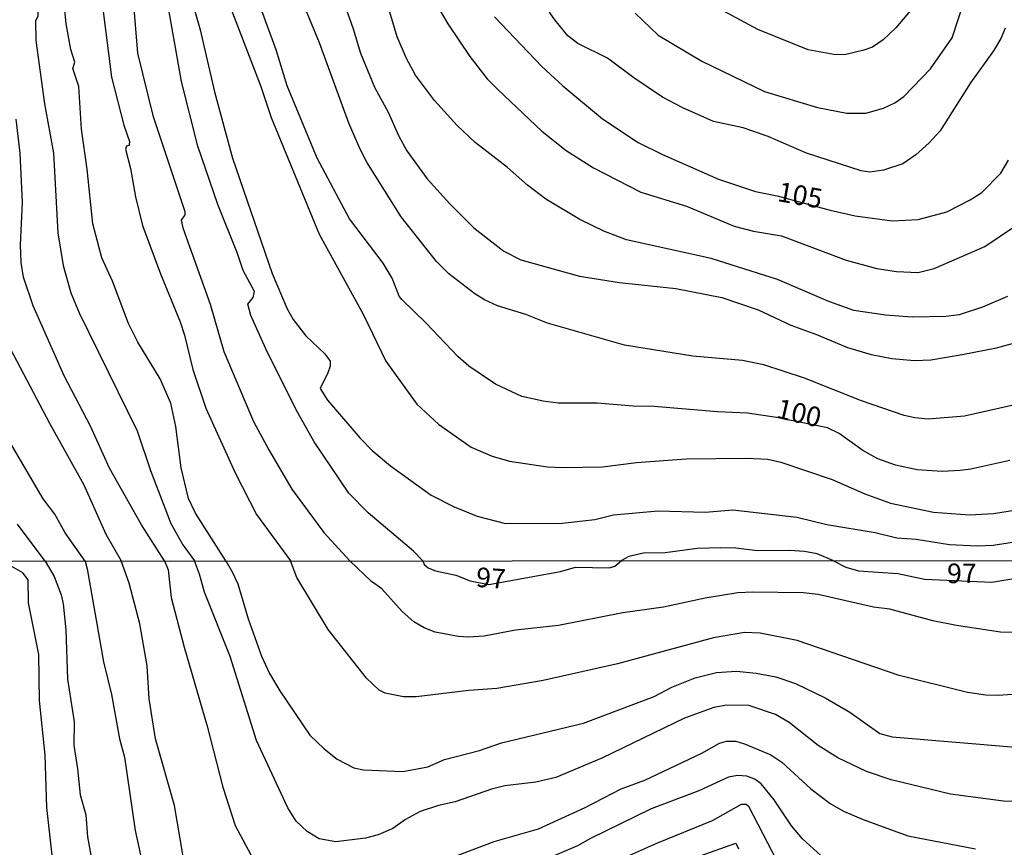
# Model space of a CAD drawing. Units: millimetres. Extents: x 190365 to 192776, y 1660434 to 1663208.
# Drawn here: x 191458 to 191584, y 1660953 to 1661058 of the extents above; entities that cross this region are included whole.
import ezdxf
from ezdxf.enums import TextEntityAlignment as Align

# ---------------------------------------------------------------- set-up
doc = ezdxf.new("R2010")
doc.units = ezdxf.units.MM
doc.header["$MEASUREMENT"] = 0
for name, color, linetype in [('IMAGEM', 7, 'Continuous'), ('V-CURVA_DE_NIVEL', 4, 'Continuous'), ('V-CURVA_MESTRA', 1, 'Continuous'), ('V-TEXTO_DE_ALTIMETRIA', 2, 'Continuous'), ('X-LIMITE_1000', 7, 'Continuous')]:
    doc.layers.add(name, color=color, linetype=linetype)
picture_1 = doc.add_image_def('image1.jpg', size_in_pixel=(4016, 4621))

msp = doc.modelspace()

# ---------------------------------------------------------------- linework, layer by layer
at = {"layer": 'V-CURVA_DE_NIVEL'}
for points in [[(191458.32, 1661098.6), (191458.64, 1661091.19), (191458.87, 1661080.8), (191459.34, 1661075.98), (191460.05, 1661064.36), (191460.71, 1661059.46), (191460.71, 1661058.92), (191460.43, 1661058.35), (191460.47, 1661055.84), (191461.54, 1661047.74), (191462.69, 1661041.44), (191463.28, 1661031.3), (191463.92, 1661027.13), (191464.92, 1661023.64), (191465.99, 1661021.08), (191473.36, 1661006.05), (191475.06, 1661000.98), (191477.66, 1660994.2), (191479.19, 1660991.48), (191480.69, 1660989.43)], [(191584.4, 1661023.16), (191581.21, 1661021.82), (191578.23, 1661020.84), (191576.52, 1661020.63), (191572.26, 1661020.54), (191568.86, 1661020.8), (191564.81, 1661021.4), (191561.61, 1661022.52), (191555.06, 1661025.32), (191546.58, 1661028), (191535.82, 1661030.38), (191532.91, 1661031.51), (191529.84, 1661032.98), (191525.49, 1661035.6), (191523.17, 1661037.39), (191520.64, 1661039.65), (191516.5, 1661042.84), (191514.18, 1661044.99), (191511.33, 1661048.17), (191508.9, 1661051.41), (191507.73, 1661053.54), (191506.56, 1661056.31), (191501.87, 1661072.07)], [(191484.7, 1660989.43), (191480.81, 1660995.52), (191479.92, 1660997.4), (191479, 1661001.32), (191478.32, 1661006.6), (191477.68, 1661009.54), (191476.3, 1661012.65), (191473.48, 1661017.33), (191472.29, 1661019.72), (191470.23, 1661025.13), (191468.86, 1661028.11), (191467.71, 1661032.45), (191466.99, 1661039.4), (191466.27, 1661044.51), (191465.95, 1661049.96), (191465.18, 1661052.26), (191465.41, 1661053.09), (191464.92, 1661054.69), (191464.31, 1661057.97), (191463.77, 1661063.76)], [(191498.77, 1661063.48), (191500.94, 1661057.33), (191501.87, 1661054.22), (191503.66, 1661049.87), (191505.41, 1661046.68), (191506.73, 1661043.7), (191507.8, 1661041.74), (191510.39, 1661038.2), (191513.25, 1661035.01), (191516.31, 1661031.92), (191520.15, 1661028.94), (191522.32, 1661027.83), (191529.8, 1661025.78), (191534.91, 1661024.97), (191542.11, 1661024.19), (191547.98, 1661023.06), (191552.58, 1661021.46), (191556.76, 1661019.52), (191560.04, 1661018.33), (191564, 1661016.65), (191567.02, 1661015.79), (191569.66, 1661015.28), (191572.52, 1661015.01), (191574.61, 1661015.09), (191578.61, 1661015.75), (191583, 1661016.63)], [(191584.1, 1661057.41), (191583.55, 1661056.09), (191582.61, 1661054.51), (191579.67, 1661050.43), (191575.82, 1661044.29), (191574.39, 1661042.76), (191572.69, 1661041.25), (191571.03, 1661040.1), (191568.6, 1661039.29), (191566.85, 1661039.05), (191565.75, 1661039.22), (191558.76, 1661041.46), (191553.86, 1661043.57), (191550.69, 1661044.7), (191546.92, 1661045.5), (191543, 1661047.25), (191540.4, 1661048.61), (191536.74, 1661051.08), (191533.39, 1661053.6), (191529.58, 1661055.47), (191528.32, 1661056.45), (191526.66, 1661058.48), (191523.47, 1661063.08)], [(191536.91, 1661059.33), (191539.83, 1661056.51), (191545.39, 1661053.19), (191553.39, 1661049.34), (191560.17, 1661047.29), (191563.91, 1661046.57), (191566.34, 1661046.55), (191568.6, 1661047.21), (191570.01, 1661047.89), (191571.16, 1661048.7), (191574.56, 1661052.24), (191577.35, 1661056.18), (191579.76, 1661063.63)], [(191586.28, 1661009.58), (191578.91, 1661007.91), (191574.27, 1661007.53), (191572.6, 1661007.68), (191571.24, 1661007.98), (191565.79, 1661009.85), (191558.51, 1661012.77), (191553.31, 1661014.45), (191550.58, 1661014.99), (191544.28, 1661015.56), (191535.55, 1661016.94), (191525.71, 1661019.78), (191522.94, 1661020.89), (191519.36, 1661021.99), (191517.7, 1661022.74), (191516.46, 1661023.5), (191513.14, 1661026.06), (191511.58, 1661027.64), (191507.05, 1661033.35), (191502.66, 1661040.33), (191501.81, 1661041.99), (191500.38, 1661045.27), (191496.66, 1661055.54), (191494.19, 1661061.55)], [(191510.58, 1661062.14), (191513.01, 1661057.97), (191515.82, 1661053.79), (191518.02, 1661050.94), (191519.4, 1661049.57), (191525.02, 1661044.27), (191528.09, 1661041.82), (191531.59, 1661039.58), (191537.65, 1661036.47), (191543.47, 1661034.69), (191549.52, 1661032.13), (191551.99, 1661031.49), (191555.57, 1661030.9), (191563.81, 1661027.79), (191567.75, 1661026.76), (191570.26, 1661026.38), (191572.99, 1661026.25), (191575.03, 1661026.76), (191581.51, 1661029.53), (191585.04, 1661031.92)], [(191472.85, 1661060.95), (191473.42, 1661054.22), (191475.4, 1661046.27), (191479.47, 1661034.03), (191479.47, 1661033.58), (191479, 1661032.92), (191479.21, 1661031.94), (191482.71, 1661022.19), (191484.43, 1661016.14), (191488.24, 1661007.24), (191490.18, 1661003.59), (191493.12, 1660998.59), (191497.21, 1660993.05), (191500.52, 1660989.44)], [(191509.8, 1660989.45), (191508.62, 1660990.67), (191502.85, 1660995.56), (191500.36, 1660998.08), (191495.97, 1661004.64), (191493.82, 1661008.39), (191489.99, 1661016.01), (191487.88, 1661020.75), (191487.51, 1661022.2), (191488.18, 1661023.04), (191488.33, 1661023.81), (191486.89, 1661026.5), (191486.2, 1661028.64), (191483.69, 1661034.92), (191481.13, 1661042.34), (191479.04, 1661050.6), (191477.17, 1661061.25)], [(191480.41, 1661060.78), (191481.41, 1661057.2), (191483.24, 1661049.3), (191485.56, 1661040.84), (191490.59, 1661026.11), (191492.5, 1661021.59), (191493.27, 1661020.23), (191494.91, 1661018.14), (191497.32, 1661015.84), (191497.98, 1661014.9), (191497.98, 1661014.27), (191497.72, 1661013.43), (191496.74, 1661011.45), (191497.66, 1661009.94), (191501.79, 1661005.15), (191503.36, 1661003.53), (191505.68, 1661001.57), (191510.88, 1660997.8), (191513.82, 1660996.35), (191516.76, 1660995.12), (191520.38, 1660994.22), (191527.58, 1660994.26), (191531.76, 1660994.73), (191534.14, 1660995.29), (191539.85, 1660995.84), (191545.85, 1660995.67)], [(191485.11, 1661060.48), (191489.14, 1661049.96), (191490.48, 1661046), (191496.61, 1661031.13), (191502.24, 1661020.83), (191505.09, 1661014.9), (191509.05, 1661009.45), (191511.82, 1661006.87), (191515.97, 1661003.93), (191518.68, 1661002.78), (191520.89, 1661002.14), (191525.71, 1661001.42), (191527.67, 1661001.33), (191532.74, 1661001.42), (191537.08, 1661002), (191543.43, 1661002.44), (191551.09, 1661002.55), (191553.82, 1661002.4), (191555.5, 1661002.02), (191562.04, 1660999.8), (191566.21, 1660998.01), (191569.49, 1660996.82), (191574.95, 1660995.63), (191579.55, 1660995.33)], [(191572.02, 1661059.67), (191570.17, 1661057.46), (191568.56, 1661055.92), (191567.19, 1661055), (191566.09, 1661054.6), (191563.62, 1661054.02), (191562.25, 1661054.04), (191558.97, 1661054.64), (191552.54, 1661057.24), (191546.49, 1661060.52)], [(191476.85, 1660989.42), (191473.95, 1660994.03), (191469.86, 1661001.27), (191467.44, 1661006.64), (191464.07, 1661013.03), (191460.11, 1661021.98), (191458.87, 1661025.64), (191458.6, 1661027.51), (191458.51, 1661029.77), (191458.75, 1661035.22), (191458.47, 1661041.48), (191457.96, 1661045.79)], [(191456.36, 1661018.06), (191462.2, 1661007.02), (191466.58, 1660999.14), (191469.4, 1660992.84), (191471.36, 1660989.42)], [(191583, 1661016.63), (191586.28, 1661017.5)], [(191579.55, 1660995.33), (191582.61, 1660995.48), (191588.75, 1660996.44)], [(191545.85, 1660995.67), (191549.35, 1660995.93), (191557.53, 1660995.03), (191561.36, 1660994.09), (191567.54, 1660993.05), (191570.3, 1660992.39), (191572.77, 1660992.2), (191576.99, 1660991.54), (191580.53, 1660991.37), (191582.57, 1660991.45), (191586.4, 1660992.05)], [(191461.66, 1660989.41), (191458.11, 1660994.12)], [(191562.12, 1660989.49), (191560.12, 1660990.32), (191558.51, 1660990.64), (191556.59, 1660990.77), (191552.5, 1660990.73), (191549.73, 1660991.07), (191547.81, 1660991.11), (191544.83, 1660991.03), (191540.74, 1660990.45), (191537.97, 1660990.43), (191536.1, 1660990), (191535.16, 1660989.47)], [(191462.54, 1660951.87), (191461.85, 1660957.98), (191461.64, 1660964.64), (191460.91, 1660971.6), (191460.85, 1660977.49), (191459.52, 1660984.07), (191459.48, 1660987.02), (191458.78, 1660987.91), (191457.01, 1660988.92), (191456.53, 1660989.41)], [(191461.66, 1660989.41), (191462.78, 1660987.43), (191463.67, 1660985.1), (191463.93, 1660983.94), (191464.29, 1660980.65), (191464.5, 1660974.33), (191465.36, 1660968.91), (191465.29, 1660965.92), (191465.78, 1660962.89), (191466.1, 1660959.6), (191466.85, 1660957.04), (191467.04, 1660954.22), (191467.81, 1660949.99)], [(191479.92, 1660947.72), (191478.13, 1660958.23), (191475.73, 1660966.73), (191474.92, 1660971.81), (191474.65, 1660976.04), (191473.73, 1660981.42), (191472.34, 1660986.59), (191471.36, 1660989.42)], [(191476.85, 1660989.42), (191477.33, 1660988.29), (191477.7, 1660984.76), (191479.36, 1660978.43), (191482.29, 1660968.35), (191484.3, 1660960.58), (191485.9, 1660955.67), (191488.82, 1660950.2)], [(191586.47, 1660958.68), (191583.9, 1660958.76), (191577.11, 1660959.66), (191569.55, 1660961.49), (191566.43, 1660962.56), (191562.76, 1660964.31), (191560.26, 1660965.87), (191556.56, 1660968.8), (191554.79, 1660969.82), (191551.4, 1660970.98), (191548.62, 1660971.04), (191546.96, 1660970.74), (191543.2, 1660969.38), (191532.65, 1660964.25), (191526.8, 1660961.79), (191524.24, 1660961.2), (191520.26, 1660960.73), (191518.6, 1660960.32), (191513.94, 1660958.7), (191511.81, 1660958.23), (191509.46, 1660957.46), (191507.62, 1660956.44), (191506, 1660955.3), (191504.12, 1660954.47), (191502.5, 1660954.04), (191498.74, 1660953.57), (191496.6, 1660953.98), (191495.06, 1660954.9), (191493.67, 1660956.22), (191492.6, 1660957.93), (191488.59, 1660966.52), (191485.26, 1660977.24), (191481.99, 1660985.44), (191481.33, 1660987.74), (191480.69, 1660989.43)], [(191484.7, 1660989.43), (191485.52, 1660988.02), (191486.24, 1660986.51), (191487.56, 1660982.02), (191489.25, 1660977.28), (191490.28, 1660975.06), (191491.56, 1660972.84), (191495.4, 1660967.2), (191497.24, 1660965.45), (191498.91, 1660964.12), (191501, 1660963.03), (191502.24, 1660962.76), (191507.28, 1660962.54), (191510.44, 1660963.14), (191512.58, 1660964.08), (191517.06, 1660965.23), (191519.84, 1660966.22), (191530.3, 1660968.71), (191539.31, 1660972.11), (191541.57, 1660973.33), (191544.58, 1660974.5), (191547.3, 1660975.19), (191549.82, 1660975.36), (191552.34, 1660975.12), (191554.86, 1660974.65), (191557.38, 1660973.8), (191561.14, 1660971.96), (191564.3, 1660970.14), (191568.1, 1660967.39), (191569.68, 1660966.98), (191585.44, 1660965.66)], [(191586.77, 1660980.29), (191583.52, 1660980.33), (191577.88, 1660981.18), (191574.89, 1660981.78), (191569.38, 1660983.26), (191567.33, 1660983.53), (191560.24, 1660985.16), (191558.32, 1660985.37), (191551.91, 1660985.46), (191550.01, 1660985.37), (191545.85, 1660984.69), (191540.51, 1660983.53), (191535.34, 1660982.81), (191527.14, 1660981.18), (191521.63, 1660980.59), (191517.64, 1660979.82), (191515.65, 1660979.69), (191514.37, 1660979.78), (191511.38, 1660980.35), (191509.97, 1660980.91), (191508.69, 1660981.65), (191507.19, 1660982.96), (191504.58, 1660985.87), (191503.29, 1660986.82), (191500.52, 1660989.44)], [(191509.8, 1660989.45), (191509.99, 1660988.98), (191510.5, 1660988.56), (191511.42, 1660988.15), (191514.03, 1660987.63), (191515.86, 1660986.89), (191518.26, 1660986.42), (191527.4, 1660988.06), (191529.28, 1660988.62), (191533.63, 1660988.55), (191534.32, 1660988.77), (191535.16, 1660989.47)], [(191562.12, 1660989.49), (191563.76, 1660988.62), (191565.41, 1660988.17), (191570.41, 1660987.83), (191573.82, 1660987.12), (191582.41, 1660986.72), (191584.72, 1660987.08), (191589.41, 1660987.42), (191592.62, 1660988.27), (191596.8, 1660988.74), (191597.77, 1660989.12), (191598.11, 1660989.52)], [(191512.06, 1660951.03), (191518.9, 1660953.64), (191524.58, 1660955.26), (191530.51, 1660957.95), (191535.13, 1660960.34), (191538.12, 1660961.45), (191545.42, 1660964.89), (191547.68, 1660966.17), (191548.54, 1660966.41), (191549.73, 1660966.41), (191550.85, 1660966.09), (191554.22, 1660964.68), (191555.63, 1660963.74), (191559.32, 1660960.36), (191561.76, 1660958.46), (191563.49, 1660957.5), (191565.97, 1660956.43), (191571.69, 1660954.36), (191580.32, 1660952.67)], [(191560.58, 1660951.84), (191558.27, 1660953.98), (191556.86, 1660955.63), (191554.62, 1660958.96), (191553, 1660960.99), (191552.19, 1660961.56), (191551.14, 1660961.96), (191549.95, 1660962.05), (191548.8, 1660961.84), (191545.04, 1660960.09), (191538.93, 1660957.8), (191531.2, 1660954.02), (191529.53, 1660953.06), (191526.07, 1660951.59)], [(191545.21, 1660951.8), (191549.75, 1660953.43), (191550.07, 1660952.68)]]:
    msp.add_lwpolyline(points, dxfattribs=at)
at = {"layer": 'V-CURVA_MESTRA'}
for points in [[(191467.52, 1661071.64), (191470.1, 1661051.15), (191471.68, 1661045.02), (191472.4, 1661042.95), (191472.34, 1661042.55), (191472.46, 1661042.46), (191472.04, 1661042.36), (191471.89, 1661041.99), (191472.55, 1661039.52), (191473.17, 1661035.9), (191474.08, 1661032.24), (191476.36, 1661026.06), (191478.87, 1661019.93), (191479.43, 1661018.23), (191480.49, 1661013.84), (191482.15, 1661008.9), (191485.9, 1661000.68), (191488.59, 1660995.35), (191492.93, 1660989.43)], [(191584.7, 1661002.25), (191579.72, 1661001.12), (191578.35, 1661000.97), (191576.05, 1661000.83), (191572.86, 1661001.04), (191570.13, 1661001.64), (191567.88, 1661002.45), (191565.93, 1661003.51), (191562.95, 1661005.68), (191561.44, 1661006.41), (191554.95, 1661007.75), (191551.22, 1661008.3), (191547.39, 1661008.45), (191539.34, 1661009.15), (191536.65, 1661009.19), (191532.05, 1661009.54), (191527.07, 1661009.58), (191525.15, 1661009.81), (191522.47, 1661010.41), (191519.11, 1661011.99), (191515.67, 1661014.3), (191514.27, 1661015.5), (191510.25, 1661019.78), (191507.16, 1661022.78), (191506.79, 1661023.23), (191505.92, 1661025.51), (191504.77, 1661027.43), (191500.47, 1661033.07), (191496.34, 1661040.84), (191492.5, 1661050.04), (191491.1, 1661054.65), (191489.27, 1661059.63)], [(191518.95, 1661058.86), (191525.02, 1661052.51), (191527.66, 1661050.04), (191532.75, 1661045.82), (191537.29, 1661042.82), (191540.4, 1661041.29), (191547.52, 1661038.16), (191552.24, 1661036.56), (191555.01, 1661036.01), (191561.79, 1661034.19), (191564.98, 1661033.45), (191569.71, 1661032.83), (191572.99, 1661033.01), (191576.65, 1661033.96), (191579.65, 1661035.52), (191581.12, 1661036.46), (191583.55, 1661038.9), (191584.51, 1661040.55)], [(191466.74, 1660989.41), (191464.2, 1660993.03), (191462.88, 1660995.4), (191461.41, 1660997.36), (191454.68, 1661008.77)], [(191466.74, 1660989.41), (191467.02, 1660988.42), (191469.09, 1660976.55), (191470.1, 1660972.37), (191471.12, 1660966.73), (191471.77, 1660964.38), (191473.13, 1660955.03), (191474.37, 1660949.39)], [(191589.24, 1660972.68), (191583.22, 1660972.24), (191581.64, 1660972.28), (191579.29, 1660972.62), (191570.58, 1660974.8), (191557.59, 1660979.29), (191552.85, 1660980.23), (191550.85, 1660980.29), (191546.92, 1660979.63), (191534.66, 1660976.3), (191525.18, 1660974.16), (191519.24, 1660973.14), (191515.69, 1660972.88), (191508.99, 1660972.07), (191507.37, 1660972.09), (191505.02, 1660972.56), (191504.24, 1660972.92), (191502.62, 1660974.46), (191497.73, 1660980.69), (191493.74, 1660987.32), (191492.93, 1660989.43)], [(191527.44, 1660947.96), (191539.66, 1660953.43), (191546.79, 1660956.29), (191550.48, 1660958.4), (191551.08, 1660958.4), (191551.38, 1660958.12), (191554.99, 1660951.14)]]:
    msp.add_lwpolyline(points, dxfattribs=at)
at = {"layer": 'X-LIMITE_1000'}
msp.add_line((192775.58, 1660990.36), (190367.44, 1660988.51), dxfattribs=at)

# ---------------------------------------------------------------- texts
at = {"layer": 'V-TEXTO_DE_ALTIMETRIA'}
for s, rotation, p in [('105', 350, (191554.81, 1661034.59)), ('100', 347, (191554.59, 1661006.97)), ('97', 356, (191516.48, 1660985.35))]:
    msp.add_text(s, height=2.5, rotation=rotation, dxfattribs=at).set_placement(p, align=Align.BOTTOM_LEFT)
msp.add_text('97', height=2.5, dxfattribs=at).set_placement((191576.69, 1660985.81), align=Align.BOTTOM_LEFT)

# ---------------------------------------------------------------- referenced raster images: frames only (the image files are external)
at = {"layer": 'IMAGEM'}
image = msp.add_image(picture_1, insert=(190365.88, 1660434.22), size_in_units=(2410.2, 2773.29), dxfattribs=at)
image.dxf.flags = 7

doc.saveas('drawing.dxf')
